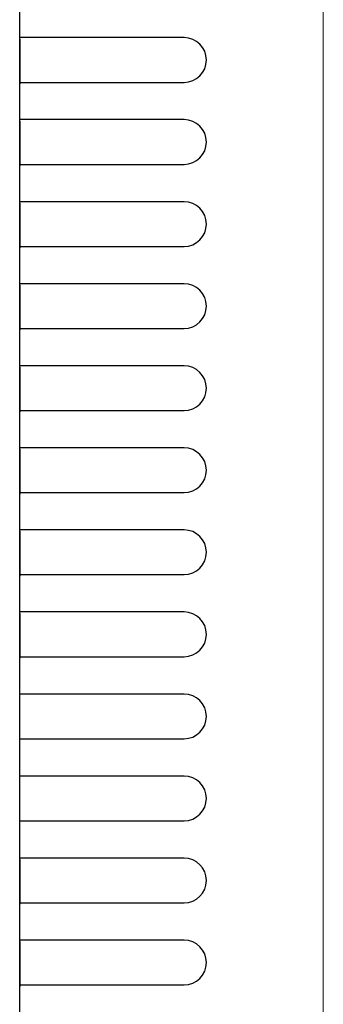
# Model space of a CAD drawing. Units: millimetres. Extents: x 12960 to 16042, y -13285 to -8048.
# Drawn here: x 12961 to 13002, y -12361 to -12229 of the extents above; entities that cross this region are included whole.
import ezdxf

# ---------------------------------------------------------------- set-up
doc = ezdxf.new("R2010")
doc.units = ezdxf.units.MM
doc.layers.add('$DDT_AUDIT_GENERATED_(A94)', color=7, linetype='Continuous')
doc.layers.add('UNIT_FRONT_COVER', color=7, linetype='Continuous')
doc.layers.add('DI', color=3, linetype='Continuous', lineweight=13)

# ---------------------------------------------------------------- blocks, each defined once
blk = doc.blocks.new('wfqwdq')
at = {"linetype": 'ByBlock'}
blk.add_line((127452.04, -8083.24), (127452.04, -7418.24), dxfattribs=at)
at = {"layer": 'UNIT_FRONT_COVER', "color": 7, "linetype": 'Continuous'}
for p, q in [((127411.37, -8082.74), (127411.37, -7408.73)), ((127411.37, -8082.74), (127411.37, -7418.74)), ((127433.39, -7563.23), (127411.37, -7563.23)), ((127411.37, -7563.42), (127411.37, -7569.42)), ((127411.37, -7569.23), (127433.39, -7569.23)), ((127433.39, -7574.23), (127411.37, -7574.23)), ((127411.37, -7574.42), (127411.37, -7580.42)), ((127411.37, -7580.23), (127433.39, -7580.23)), ((127433.39, -7585.23), (127411.37, -7585.23)), ((127411.37, -7585.42), (127411.37, -7591.42)), ((127411.37, -7591.23), (127433.39, -7591.23)), ((127433.39, -7596.23), (127411.37, -7596.23)), ((127411.37, -7596.42), (127411.37, -7602.42)), ((127411.37, -7602.23), (127433.39, -7602.23)), ((127433.39, -7607.23), (127411.37, -7607.23)), ((127411.37, -7607.42), (127411.37, -7613.42)), ((127411.37, -7613.23), (127433.39, -7613.23)), ((127433.39, -7618.23), (127411.37, -7618.23)), ((127411.37, -7618.42), (127411.37, -7624.42)), ((127411.37, -7624.23), (127433.39, -7624.23)), ((127433.39, -7629.23), (127411.37, -7629.23)), ((127411.37, -7629.42), (127411.37, -7635.42)), ((127411.37, -7635.23), (127433.39, -7635.23)), ((127433.39, -7640.23), (127411.37, -7640.23)), ((127411.37, -7640.42), (127411.37, -7646.42)), ((127411.37, -7646.23), (127433.39, -7646.23)), ((127433.39, -7651.23), (127411.37, -7651.23)), ((127411.37, -7657.23), (127433.39, -7657.23)), ((127433.39, -7662.23), (127411.37, -7662.23)), ((127411.37, -7668.23), (127433.39, -7668.23)), ((127433.39, -7673.23), (127411.37, -7673.23)), ((127411.37, -7673.42), (127411.37, -7679.42)), ((127411.37, -7679.23), (127433.39, -7679.23)), ((127433.39, -7684.23), (127411.37, -7684.23)), ((127411.37, -7684.42), (127411.37, -7690.42)), ((127411.37, -7690.23), (127433.39, -7690.23))]:
    blk.add_line(p, q, dxfattribs=at)
for centre in [(127433.39, -7566.23), (127433.39, -7577.23), (127433.39, -7588.23), (127433.39, -7599.23), (127433.39, -7610.23), (127433.39, -7621.23), (127433.39, -7632.23), (127433.39, -7643.23), (127433.39, -7654.23), (127433.39, -7665.23), (127433.39, -7676.23), (127433.39, -7687.23)]:
    blk.add_arc(centre, 3, 270, 90, dxfattribs=at)

msp = doc.modelspace()

# ---------------------------------------------------------------- linework, layer by layer
at = {"layer": '$DDT_AUDIT_GENERATED_(A94)', "color": 7, "linetype": 'Continuous', "lineweight": 25}
msp.add_line((12961.31, -12751.42), (12961.31, -12087.42), dxfattribs=at)

# ---------------------------------------------------------------- block references
at = {"layer": 'DI', "color": 0}
msp.add_blockref('wfqwdq', (-114450.07, -4668.66), dxfattribs=at)

doc.saveas('drawing.dxf')
